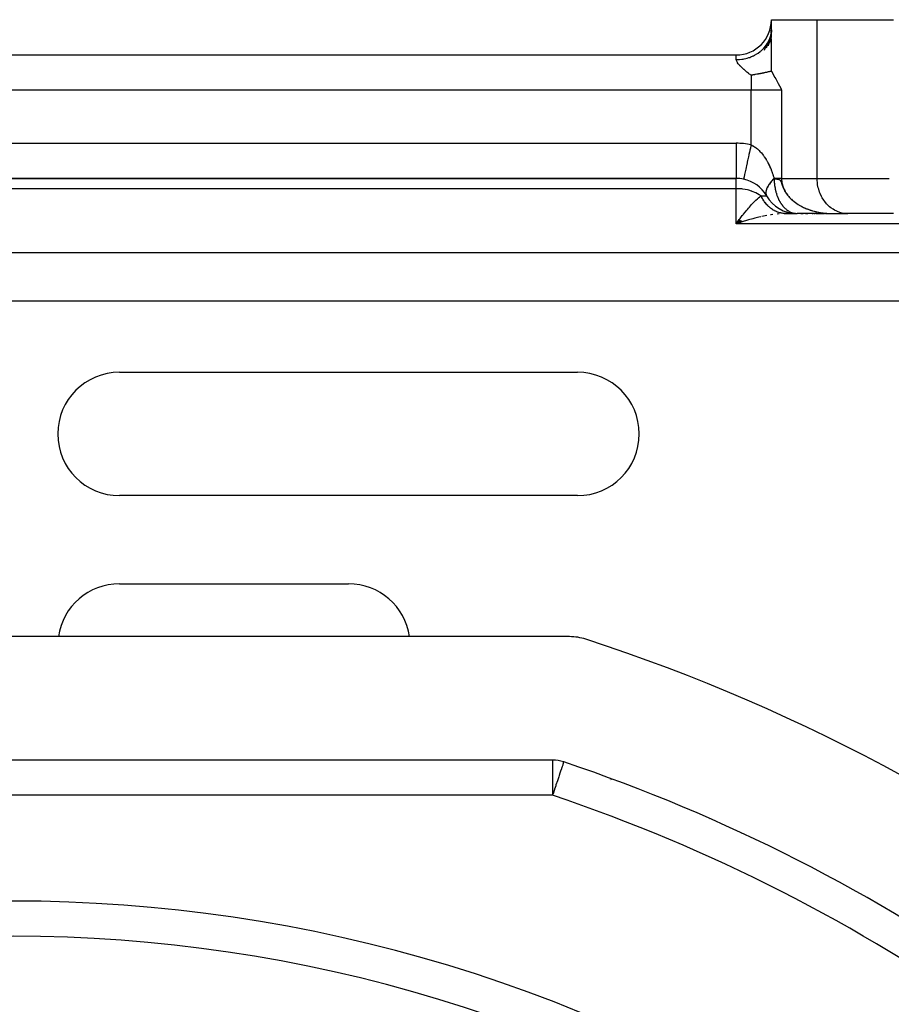
# Model space of a CAD drawing. Units: millimetres. Extents: x 24 to 1152, y -656 to 273.
# Drawn here: x 127 to 177, y -141 to -85 of the extents above; entities that cross this region are included whole.
import ezdxf

# ---------------------------------------------------------------- set-up
doc = ezdxf.new("R2010")
doc.units = ezdxf.units.MM
doc.linetypes.add('DASHED', pattern=[9.652, 8.128, -1.524])
doc.layers.add('nevidi', color=4, linetype='DASHED')

msp = doc.modelspace()

# ---------------------------------------------------------------- linework, layer by layer
at = {"color": 2}
for p, q in [((170, -84.806), (172.598, -84.806)), ((170, -85.349), (170, -84.806)), ((172.598, -84.806), (176.928, -84.806)), ((169.999, -85.373), (169.965, -85.988)), ((169.877, -85.945), (169.711, -86.422)), ((169.945, -85.75), (169.812, -86.28)), ((169.986, -85.55), (169.897, -86.135)), ((169.707, -86.249), (169.594, -86.558)), ((169.72, -86.231), (169.783, -86.131)), ((169.818, -86.07), (169.841, -86.025)), ((85.99, -86.806), (168.01, -86.806)), ((85.99, -86.806), (168.01, -86.806)), ((169.321, -86.806), (169.323, -86.806)), ((86, -93.806), (168, -93.806)), ((168, -93.806), (86, -93.806)), ((168, -93.802), (168, -93.806)), ((169.783, -94.302), (169.789, -94.29)), ((169.832, -94.216), (169.833, -94.215)), ((169.695, -94.703), (169.694, -94.7)), ((169.707, -94.494), (169.717, -94.461)), ((169.72, -94.784), (169.71, -94.759)), ((170.733, -95.802), (170.692, -95.803)), ((170.735, -95.802), (170.745, -95.803)), ((170.749, -95.804), (170.911, -95.804)), ((171.367, -95.804), (170.749, -95.804)), ((170.809, -95.806), (170.755, -95.806)), ((170.798, -95.806), (170.755, -95.806)), ((170.828, -95.806), (170.774, -95.806)), ((170.828, -95.806), (171.464, -95.806)), ((170.995, -95.806), (171.434, -95.806)), ((171.326, -95.795), (171.28, -95.791)), ((172.583, -95.806), (171.464, -95.806)), ((171.668, -95.806), (171.81, -95.806)), ((171.942, -95.806), (172.066, -95.806)), ((172.315, -95.806), (172.362, -95.806)), ((172.41, -95.806), (172.464, -95.806)), ((172.522, -95.806), (173.014, -95.806)), ((172.699, -95.806), (172.639, -95.806)), ((172.76, -95.806), (172.703, -95.806)), ((172.821, -95.806), (172.764, -95.806)), ((172.883, -95.806), (172.825, -95.806)), ((172.946, -95.806), (172.887, -95.806)), ((173.14, -95.806), (173.014, -95.806)), ((173.079, -95.806), (173.254, -95.806)), ((173.306, -95.803), (173.464, -95.806)), ((173.308, -95.803), (173.464, -95.806)), ((173.311, -95.803), (173.464, -95.806)), ((173.314, -95.803), (173.464, -95.806)), ((173.316, -95.804), (173.464, -95.806)), ((173.319, -95.804), (173.464, -95.806)), ((173.322, -95.804), (173.464, -95.806)), ((173.324, -95.804), (173.464, -95.806)), ((173.327, -95.804), (173.464, -95.806)), ((173.329, -95.804), (174.249, -95.804)), ((173.329, -95.804), (173.344, -95.804)), ((173.33, -95.804), (173.464, -95.806)), ((173.332, -95.804), (173.464, -95.806)), ((173.335, -95.803), (173.464, -95.806)), ((173.335, -95.804), (173.464, -95.806)), ((173.338, -95.805), (173.464, -95.806)), ((173.422, -95.806), (173.428, -95.806)), ((173.464, -95.806), (174.33, -95.806)), ((174.33, -95.806), (174.249, -95.804)), ((176.928, -95.806), (174.33, -95.806)), ((168.178, -96.15), (168, -96.392)), ((168.184, -96.156), (168, -96.392)), ((168.191, -96.161), (168, -96.392)), ((168.197, -96.166), (168, -96.392)), ((168.204, -96.171), (168, -96.392)), ((168.21, -96.175), (168, -96.392)), ((168.217, -96.18), (168, -96.392)), ((168.224, -96.185), (168, -96.392)), ((168.23, -96.19), (168, -96.392)), ((168.237, -96.195), (168, -96.392)), ((168.243, -96.2), (168, -96.392)), ((168.25, -96.204), (168, -96.392)), ((168.257, -96.209), (168, -96.392)), ((168.263, -96.214), (168, -96.392)), ((168.27, -96.218), (168, -96.392)), ((168.276, -96.223), (168, -96.392)), ((168.283, -96.228), (168, -96.392)), ((168.29, -96.232), (168, -96.392)), ((168.296, -96.237), (168, -96.392)), ((168.303, -96.241), (168, -96.392)), ((168.309, -96.246), (168, -96.392)), ((168.316, -96.25), (168, -96.392)), ((168.323, -96.254), (168, -96.392)), ((168.329, -96.259), (168, -96.392)), ((168.336, -96.263), (168, -96.392)), ((168.342, -96.267), (168, -96.392)), ((168.349, -96.272), (168, -96.392)), ((168.1, -96.252), (168.176, -96.149)), ((133, -104.806), (159, -104.806)), ((162.122, -109.887), (162.122, -109.889)), ((162.122, -109.887), (162.122, -109.889)), ((159, -111.806), (133, -111.806)), ((133, -116.806), (146, -116.806)), ((158.544, -119.806), (95.456, -119.806)), ((157.578, -126.806), (96.422, -126.806))]:
    msp.add_line(p, q, dxfattribs=at)
for points in [[(169.986, -85.55), (169.994, -85.482), (170, -85.349)], [(169.877, -85.945), (169.903, -85.88), (169.929, -85.806)], [(169.945, -85.75), (169.962, -85.683), (169.982, -85.58)], [(170, -87.73), (170, -87.521), (170, -87.293), (170, -86.857), (170, -86.62), (170, -86.153), (170, -85.892)], [(169.568, -86.421), (169.573, -86.416), (169.665, -86.307), (169.707, -86.249)], [(170, -87.73), (169.984, -87.734), (169.965, -87.738), (169.932, -87.746), (169.909, -87.751), (169.876, -87.759), (169.852, -87.765), (169.85, -87.765), (169.817, -87.773), (169.786, -87.78), (169.755, -87.787), (169.717, -87.795), (169.688, -87.802), (169.643, -87.811), (169.616, -87.817), (169.564, -87.829), (169.553, -87.831), (169.54, -87.834), (169.478, -87.847), (169.458, -87.851), (169.442, -87.854), (169.385, -87.865), (169.371, -87.868), (169.284, -87.885), (169.277, -87.886), (169.252, -87.891), (169.191, -87.902), (169.177, -87.905), (169.176, -87.905), (169.07, -87.924), (169.059, -87.926), (168.956, -87.942), (168.952, -87.943), (168.933, -87.946), (168.845, -87.959)], [(170, -87.73), (170.076, -87.854), (170.087, -87.872), (170.204, -88.077), (170.246, -88.152), (170.33, -88.31), (170.391, -88.427), (170.454, -88.551), (170.529, -88.699), (170.577, -88.796)], [(170.078, -93.897), (170.127, -93.845), (170.154, -93.818)], [(168.425, -93.848), (168.424, -93.85), (168.424, -93.851)], [(170.745, -95.803), (170.733, -95.802), (170.68, -95.798)], [(173.381, -95.805), (173.423, -95.806), (173.428, -95.806)], [(158.215, -126.91), (158.197, -126.906), (158.192, -126.906)]]:
    msp.add_lwpolyline(points, dxfattribs=at)
for centre, radius, start, end in [((168.01, -84.816), 1.99, 270, 0), ((168, -95.806), 2, 77.769, 90), ((168, -95.806), 2, 30.8079, 77.7691), ((171.464, -93.806), 2, 210, 268.6356), ((133, -108.306), 3.5, 90, 270), ((159, -108.306), 3.5, 270, 90), ((133, -120.306), 3.5, 90, 171.7691), ((146, -120.306), 3.5, 8.2309, 90), ((158.544, -122.806), 3, 71.9859, 90), ((127, -219.806), 105, 50.62627, 71.98589), ((157.578, -128.806), 2, 71.4267, 90), ((127, -219.806), 98, 54.59407, 71.42665), ((127, -219.806), 83, 55.84982, 124.15018)]:
    msp.add_arc(centre, radius, start, end, dxfattribs=at)
at = {"layer": 'nevidi', "color": 7, "linetype": 'Continuous'}
for p, q in [((172.598, -93.806), (172.598, -84.806)), ((169.841, -86.025), (169.877, -85.945)), ((169.929, -85.806), (169.945, -85.75)), ((169.707, -86.249), (169.72, -86.231)), ((169.783, -86.131), (169.818, -86.07)), ((168.01, -87.072), (168.01, -86.806)), ((168.845, -87.959), (168.845, -88.796)), ((168.845, -88.796), (85.155, -88.796)), ((168.845, -91.906), (168.845, -88.796)), ((170.577, -88.796), (168.845, -88.796)), ((170.577, -88.796), (170.577, -93.806)), ((86, -91.816), (168, -91.816)), ((168, -91.816), (168, -93.802)), ((168, -94.392), (168, -93.806)), ((170.577, -93.806), (172.598, -93.806)), ((172.598, -93.806), (176.686, -93.806)), ((168, -94.392), (86, -94.392)), ((168, -96.392), (168, -94.392)), ((169.414, -94.806), (169.732, -94.806)), ((169.711, -94.763), (169.723, -94.79)), ((170.774, -95.806), (170.724, -95.807)), ((170.749, -95.804), (170.745, -95.803)), ((172.038, -95.545), (172.077, -95.561)), ((217, -96.392), (168, -96.392)), ((88, -98.018), (217, -98.018)), ((217, -100.782), (91.996, -100.782)), ((157.578, -126.806), (157.578, -128.806)), ((160.793, -127.913), (160.796, -127.913)), ((160.895, -127.918), (160.906, -127.919)), ((157.578, -128.806), (96.422, -128.806)), ((166.514, -130.192), (166.513, -130.194))]:
    msp.add_line(p, q, dxfattribs=at)
for points in [[(168.01, -87.072), (168.084, -87.071), (168.163, -87.067), (168.197, -87.065), (168.318, -87.052), (168.396, -87.04), (168.46, -87.028), (168.547, -87.008), (168.623, -86.989), (168.716, -86.96), (168.769, -86.942), (168.842, -86.915), (168.958, -86.864), (168.981, -86.854), (169.049, -86.819), (169.179, -86.744), (169.184, -86.741), (169.242, -86.703), (169.36, -86.615), (169.389, -86.592), (169.417, -86.568), (169.523, -86.469), (169.568, -86.421)], [(168.845, -87.959), (168.809, -87.931), (168.787, -87.914), (168.728, -87.868), (168.702, -87.847), (168.671, -87.823), (168.615, -87.778), (168.559, -87.731), (168.531, -87.708), (168.504, -87.685), (168.45, -87.639), (168.431, -87.622), (168.39, -87.586), (168.344, -87.544), (168.295, -87.497), (168.248, -87.451), (168.215, -87.417), (168.202, -87.403), (168.159, -87.355), (168.149, -87.343), (168.119, -87.307), (168.083, -87.257), (168.069, -87.237), (168.05, -87.204), (168.031, -87.164), (168.015, -87.116), (168.011, -87.086), (168.01, -87.072)], [(168.845, -91.906), (168.833, -91.965), (168.832, -91.969), (168.806, -92.087), (168.78, -92.208), (168.775, -92.229), (168.754, -92.329), (168.728, -92.447), (168.72, -92.483), (168.703, -92.564), (168.678, -92.677), (168.668, -92.726), (168.654, -92.788), (168.631, -92.895), (168.618, -92.955), (168.608, -92.999), (168.587, -93.098), (168.573, -93.164), (168.567, -93.192), (168.547, -93.282), (168.532, -93.352), (168.529, -93.365), (168.512, -93.443), (168.497, -93.513), (168.497, -93.515), (168.482, -93.581), (168.47, -93.64), (168.468, -93.645), (168.458, -93.692), (168.449, -93.737), (168.446, -93.746), (168.44, -93.775), (168.434, -93.805), (168.432, -93.814), (168.429, -93.828), (168.426, -93.843), (168.425, -93.848)], [(168.845, -91.906), (168.867, -91.916), (168.892, -91.928), (168.942, -91.953), (168.96, -91.963), (168.984, -91.977), (169.049, -92.017), (169.072, -92.033), (169.133, -92.077), (169.155, -92.094), (169.212, -92.14), (169.213, -92.141), (169.233, -92.159), (169.287, -92.209), (169.305, -92.226), (169.354, -92.276), (169.371, -92.293), (169.416, -92.344), (169.432, -92.363), (169.474, -92.413), (169.478, -92.417), (169.494, -92.438), (169.539, -92.496), (169.554, -92.517), (169.597, -92.577), (169.611, -92.598), (169.65, -92.657), (169.664, -92.678), (169.7, -92.737), (169.712, -92.758), (169.726, -92.78), (169.747, -92.817), (169.758, -92.838), (169.791, -92.898), (169.802, -92.919), (169.833, -92.979), (169.844, -93), (169.873, -93.061), (169.883, -93.082), (169.911, -93.142), (169.921, -93.163), (169.947, -93.224), (169.956, -93.245), (169.96, -93.256), (169.981, -93.306), (169.99, -93.328), (170.014, -93.389), (170.022, -93.411), (170.045, -93.474), (170.053, -93.496), (170.075, -93.56), (170.082, -93.583), (170.104, -93.648), (170.111, -93.671), (170.132, -93.738), (170.139, -93.762), (170.152, -93.806)], [(170.152, -93.806), (170.128, -93.831), (170.086, -93.875), (170.041, -93.924), (170.003, -93.969), (169.999, -93.973), (169.963, -94.017), (169.929, -94.061), (169.894, -94.109), (169.875, -94.137), (169.864, -94.152), (169.834, -94.199), (169.809, -94.241), (169.784, -94.287), (169.78, -94.294), (169.763, -94.328), (169.744, -94.372), (169.728, -94.411), (169.717, -94.442), (169.714, -94.453), (169.703, -94.49), (169.695, -94.53), (169.689, -94.566), (169.688, -94.578), (169.686, -94.603), (169.686, -94.636), (169.688, -94.672), (169.692, -94.699), (169.693, -94.702), (169.701, -94.735)], [(170.154, -93.818), (170.115, -93.858), (170.077, -93.898), (170.031, -93.949), (170.002, -93.984), (169.997, -93.989), (169.956, -94.039), (169.926, -94.079), (169.89, -94.128), (169.877, -94.146), (169.863, -94.167), (169.832, -94.215), (169.81, -94.253), (169.784, -94.3), (169.783, -94.302), (169.766, -94.337), (169.745, -94.382), (169.731, -94.417), (169.72, -94.449), (169.716, -94.461), (169.707, -94.494), (169.697, -94.536), (169.692, -94.568), (169.691, -94.583), (169.689, -94.607), (169.688, -94.637), (169.69, -94.673), (169.694, -94.701), (169.695, -94.703), (169.702, -94.734), (169.71, -94.76), (169.724, -94.79), (169.726, -94.794)], [(170.577, -93.806), (170.55, -93.806), (170.529, -93.806), (170.527, -93.806), (170.461, -93.806), (170.437, -93.806), (170.365, -93.806), (170.361, -93.806), (170.334, -93.806), (170.251, -93.806), (170.222, -93.806), (170.175, -93.806), (170.152, -93.806)], [(170.152, -93.806), (170.153, -93.812), (170.154, -93.818)], [(170.154, -93.818), (170.154, -93.819), (170.154, -93.819), (170.154, -93.82), (170.154, -93.82), (170.154, -93.821), (170.154, -93.821), (170.154, -93.822), (170.154, -93.822), (170.154, -93.822), (170.154, -93.823), (170.154, -93.823), (170.154, -93.823), (170.155, -93.824), (170.155, -93.824), (170.155, -93.825), (170.155, -93.825), (170.155, -93.826), (170.155, -93.826), (170.155, -93.826), (170.155, -93.826), (170.155, -93.827), (170.155, -93.827), (170.155, -93.828), (170.155, -93.828), (170.156, -93.828), (170.156, -93.828), (170.156, -93.829), (170.156, -93.829), (170.156, -93.829), (170.156, -93.829), (170.156, -93.83), (170.156, -93.83), (170.156, -93.83), (170.156, -93.83), (170.157, -93.83), (170.157, -93.83), (170.157, -93.831), (170.157, -93.831), (170.157, -93.831), (170.157, -93.831), (170.157, -93.831), (170.157, -93.831), (170.158, -93.831), (170.158, -93.831), (170.158, -93.831), (170.158, -93.831), (170.158, -93.831), (170.158, -93.831), (170.158, -93.831)], [(170.158, -93.831), (170.158, -93.838), (170.158, -93.862), (170.16, -93.913), (170.16, -93.924), (170.161, -93.948), (170.164, -94.01), (170.166, -94.035), (170.167, -94.044), (170.171, -94.096), (170.173, -94.12), (170.177, -94.152), (170.18, -94.181), (170.183, -94.205), (170.192, -94.266), (170.195, -94.284), (170.196, -94.29), (170.206, -94.349), (170.21, -94.373), (170.213, -94.389), (170.222, -94.432), (170.227, -94.455), (170.241, -94.514), (170.242, -94.518), (170.247, -94.537), (170.262, -94.594), (170.268, -94.616), (170.269, -94.617), (170.285, -94.673), (170.292, -94.695), (170.308, -94.74), (170.311, -94.75), (170.318, -94.771), (170.338, -94.825), (170.342, -94.834), (170.347, -94.846), (170.368, -94.898), (170.377, -94.919), (170.391, -94.949), (170.4, -94.97), (170.41, -94.99), (170.432, -95.036), (170.434, -95.039), (170.444, -95.059), (170.47, -95.106), (170.48, -95.125), (170.49, -95.141), (170.507, -95.171), (170.519, -95.189), (170.538, -95.22), (170.547, -95.233), (170.559, -95.25), (170.588, -95.292), (170.6, -95.308), (170.604, -95.313), (170.631, -95.349), (170.644, -95.364), (170.658, -95.381), (170.676, -95.402), (170.688, -95.417), (170.721, -95.453), (170.73, -95.462), (170.735, -95.467), (170.769, -95.5), (170.782, -95.513), (170.79, -95.52), (170.817, -95.545), (170.831, -95.557), (170.867, -95.586), (170.868, -95.587), (170.882, -95.597), (170.918, -95.624), (170.932, -95.633), (170.933, -95.634), (170.97, -95.658), (170.985, -95.667), (171.015, -95.684), (171.023, -95.689), (171.038, -95.697), (171.077, -95.716), (171.082, -95.719), (171.092, -95.724), (171.131, -95.74), (171.147, -95.746), (171.168, -95.754), (171.186, -95.76), (171.202, -95.765), (171.238, -95.776), (171.242, -95.777), (171.258, -95.781), (171.298, -95.79), (171.314, -95.793), (171.326, -95.795), (171.355, -95.799), (171.371, -95.801), (171.397, -95.803), (171.411, -95.804), (171.427, -95.805), (171.464, -95.806)], [(170.158, -93.831), (170.165, -93.832), (170.173, -93.832), (170.18, -93.832), (170.18, -93.832), (170.186, -93.833), (170.187, -93.833), (170.194, -93.833), (170.201, -93.834), (170.209, -93.834), (170.216, -93.834), (170.222, -93.835), (170.223, -93.835), (170.23, -93.835), (170.23, -93.835), (170.237, -93.836), (170.244, -93.836), (170.251, -93.837), (170.256, -93.837), (170.261, -93.838), (170.264, -93.838), (170.271, -93.839), (170.278, -93.839), (170.285, -93.84), (170.291, -93.84), (170.298, -93.841), (170.305, -93.842), (170.311, -93.843), (170.318, -93.844), (170.324, -93.844), (170.327, -93.845), (170.33, -93.845), (170.332, -93.845), (170.334, -93.846), (170.334, -93.846), (170.337, -93.846), (170.344, -93.847), (170.35, -93.848), (170.357, -93.849), (170.363, -93.85), (170.369, -93.851), (170.376, -93.853), (170.382, -93.854), (170.388, -93.855), (170.394, -93.857), (170.394, -93.857), (170.399, -93.858), (170.4, -93.858), (170.407, -93.86), (170.413, -93.862), (170.419, -93.864), (170.423, -93.865), (170.425, -93.866), (170.431, -93.868), (170.437, -93.87), (170.438, -93.871), (170.443, -93.873), (170.449, -93.875), (170.455, -93.878), (170.458, -93.88), (170.462, -93.882), (170.467, -93.885), (170.472, -93.889), (170.478, -93.893), (170.484, -93.897), (170.49, -93.902), (170.493, -93.905), (170.496, -93.908), (170.501, -93.914), (170.507, -93.921), (170.513, -93.929), (170.518, -93.935), (170.522, -93.942), (170.526, -93.948), (170.532, -93.961), (170.539, -93.975), (170.539, -93.976), (170.541, -93.98), (170.542, -93.982), (170.545, -93.991), (170.553, -94.01), (170.561, -94.032), (170.569, -94.057), (170.575, -94.078), (170.577, -94.083), (170.581, -94.094), (170.588, -94.118), (170.59, -94.123), (170.602, -94.16), (170.616, -94.201), (170.617, -94.205), (170.634, -94.251), (170.649, -94.291), (170.656, -94.308), (170.662, -94.324), (170.686, -94.378), (170.719, -94.446), (170.72, -94.449), (170.742, -94.49), (170.746, -94.497), (170.749, -94.503), (170.754, -94.512), (170.785, -94.565), (170.788, -94.57), (170.813, -94.609), (170.822, -94.623), (170.861, -94.68), (170.862, -94.681), (170.871, -94.695), (170.902, -94.736), (170.943, -94.787), (170.946, -94.791), (170.975, -94.826), (170.988, -94.841), (170.99, -94.843), (170.998, -94.852), (171.034, -94.891), (171.035, -94.893), (171.066, -94.924), (171.086, -94.944)], [(170.577, -93.806), (170.578, -93.84), (170.58, -93.898), (170.58, -93.9), (170.588, -93.978), (170.596, -94.035), (170.612, -94.114), (170.625, -94.166), (170.626, -94.17), (170.649, -94.247), (170.668, -94.302), (170.698, -94.377), (170.72, -94.426), (170.722, -94.43), (170.758, -94.501), (170.786, -94.552), (170.828, -94.621), (170.86, -94.669), (170.864, -94.675), (170.907, -94.734), (170.943, -94.78), (170.994, -94.841), (171.033, -94.885), (171.056, -94.909), (171.089, -94.943), (171.131, -94.983), (171.19, -95.038), (171.234, -95.076), (171.291, -95.122), (171.297, -95.127), (171.344, -95.163), (171.41, -95.211), (171.459, -95.244), (171.527, -95.289), (171.564, -95.312), (171.578, -95.32), (171.648, -95.361), (171.701, -95.389), (171.773, -95.427), (171.827, -95.453), (171.872, -95.474), (171.901, -95.488), (171.956, -95.511), (172.032, -95.542), (172.088, -95.564), (172.165, -95.592), (172.209, -95.607), (172.221, -95.611), (172.299, -95.636)], [(174.249, -95.804), (174.168, -95.797), (174.018, -95.773), (173.938, -95.754), (173.793, -95.707), (173.716, -95.676), (173.577, -95.607), (173.505, -95.564), (173.375, -95.474), (173.308, -95.421), (173.19, -95.312), (173.13, -95.248), (173.026, -95.122), (172.974, -95.05), (172.885, -94.909), (172.842, -94.829), (172.77, -94.675), (172.737, -94.59), (172.684, -94.426), (172.66, -94.337), (172.626, -94.166), (172.614, -94.074), (172.6, -93.9), (172.598, -93.806)], [(169.414, -94.806), (169.342, -94.757), (169.33, -94.75), (169.314, -94.739), (169.127, -94.637), (169.124, -94.636), (168.918, -94.549), (168.89, -94.539), (168.878, -94.535), (168.716, -94.485), (168.637, -94.465), (168.518, -94.44), (168.372, -94.416), (168.324, -94.41), (168.133, -94.395), (168.1, -94.393), (168, -94.392)], [(168.176, -96.149), (168.229, -96.077), (168.35, -95.919), (168.371, -95.892), (168.403, -95.851), (168.526, -95.698), (168.58, -95.632), (168.637, -95.565), (168.699, -95.492), (168.751, -95.433), (168.874, -95.297), (168.892, -95.279), (168.928, -95.241), (169.046, -95.121), (169.097, -95.072), (169.124, -95.046), (169.22, -94.96), (169.273, -94.915), (169.342, -94.86), (169.387, -94.826), (169.414, -94.806)], [(170.68, -95.798), (170.669, -95.796), (170.617, -95.789), (170.606, -95.787), (170.553, -95.777), (170.542, -95.775), (170.529, -95.772), (170.49, -95.762), (170.479, -95.76), (170.427, -95.745), (170.417, -95.741), (170.365, -95.724), (170.355, -95.72), (170.315, -95.704), (170.304, -95.7), (170.293, -95.696), (170.244, -95.673), (170.233, -95.668), (170.184, -95.644), (170.174, -95.638), (170.126, -95.611), (170.116, -95.605), (170.11, -95.602), (170.068, -95.576), (170.058, -95.57), (170.012, -95.538), (170.002, -95.531), (169.957, -95.497), (169.948, -95.49), (169.918, -95.466), (169.903, -95.454), (169.894, -95.446), (169.851, -95.408), (169.842, -95.4), (169.8, -95.36), (169.792, -95.351), (169.751, -95.309), (169.743, -95.3), (169.704, -95.256), (169.696, -95.247), (169.658, -95.201), (169.65, -95.191), (169.614, -95.143), (169.607, -95.133), (169.588, -95.106), (169.572, -95.084), (169.565, -95.073), (169.532, -95.022), (169.525, -95.011), (169.494, -94.959), (169.488, -94.948), (169.458, -94.894), (169.455, -94.889), (169.452, -94.882), (169.424, -94.827), (169.418, -94.815), (169.414, -94.806)], [(171.086, -94.944), (171.124, -94.981), (171.133, -94.99), (171.134, -94.991), (171.188, -95.04), (171.194, -95.046), (171.228, -95.074), (171.237, -95.081), (171.266, -95.106), (171.277, -95.115), (171.296, -95.129), (171.296, -95.13), (171.331, -95.156), (171.346, -95.168), (171.366, -95.182), (171.4, -95.207), (171.408, -95.212), (171.413, -95.216), (171.424, -95.223), (171.46, -95.247), (171.471, -95.255), (171.507, -95.278), (171.525, -95.289), (171.562, -95.312), (171.573, -95.319), (171.579, -95.322), (171.581, -95.323), (171.618, -95.345), (171.647, -95.362), (171.655, -95.366), (171.693, -95.387), (171.702, -95.392), (171.714, -95.398), (171.725, -95.404), (171.73, -95.406), (171.768, -95.426), (171.773, -95.428), (171.829, -95.455), (171.869, -95.474)], [(171.88, -95.479), (171.901, -95.488), (171.957, -95.513), (171.96, -95.514), (171.999, -95.53), (172.024, -95.54)], [(169.401, -95.986), (169.294, -96.01), (169.052, -96.07), (168.945, -96.098), (168.939, -96.099), (168.701, -96.166), (168.593, -96.198), (168.398, -96.258), (168.35, -96.273), (168.242, -96.309), (168, -96.392)], [(169.746, -95.916), (169.64, -95.936), (169.461, -95.973)], [(170.091, -95.861), (169.984, -95.876), (169.957, -95.881)], [(170.44, -95.823), (170.415, -95.825), (170.334, -95.832)], [(170.802, -95.805), (170.809, -95.806), (170.82, -95.806)], [(172.156, -95.589), (172.164, -95.592), (172.182, -95.598), (172.193, -95.602), (172.222, -95.612), (172.236, -95.616), (172.275, -95.629), (172.299, -95.636), (172.34, -95.648), (172.352, -95.652), (172.357, -95.653), (172.436, -95.675), (172.436, -95.675), (172.477, -95.686), (172.495, -95.69)], [(172.357, -95.653), (172.436, -95.675), (172.494, -95.69), (172.568, -95.707), (172.574, -95.708), (172.633, -95.721), (172.714, -95.737), (172.773, -95.748), (172.855, -95.761), (172.914, -95.769), (172.944, -95.773), (172.996, -95.779), (173.057, -95.786), (173.139, -95.793), (173.2, -95.797), (173.283, -95.802), (173.302, -95.803)], [(172.511, -95.694), (172.517, -95.696), (172.558, -95.705), (172.574, -95.709), (172.633, -95.722), (172.66, -95.727), (172.671, -95.729), (172.714, -95.737), (172.721, -95.739), (172.761, -95.746), (172.774, -95.748), (172.82, -95.756), (172.831, -95.757), (172.855, -95.761), (172.915, -95.769), (172.925, -95.771), (172.967, -95.776), (172.98, -95.778), (172.992, -95.779), (172.997, -95.78), (173.008, -95.781), (173.049, -95.785), (173.058, -95.786), (173.091, -95.789), (173.132, -95.793), (173.14, -95.793), (173.141, -95.793), (173.153, -95.794), (173.201, -95.798), (173.215, -95.798), (173.256, -95.801), (173.284, -95.802), (173.303, -95.803), (173.314, -95.803), (173.345, -95.804)], [(168, -96.392), (168.054, -96.316), (168.1, -96.252)], [(158.192, -126.906), (158.188, -126.909), (158.186, -126.918), (158.188, -126.936), (158.188, -126.938), (158.189, -126.95), (158.189, -126.965), (158.185, -127.004), (158.184, -127.008), (158.171, -127.061), (158.167, -127.073), (158.158, -127.099), (158.13, -127.175), (158.12, -127.199), (158.111, -127.224), (158.065, -127.352), (158.06, -127.363), (158.055, -127.378), (157.998, -127.551), (157.996, -127.558), (157.953, -127.689), (157.93, -127.76), (157.929, -127.761), (157.855, -127.982), (157.854, -127.985), (157.775, -128.218), (157.773, -128.224), (157.759, -128.268), (157.693, -128.464), (157.69, -128.472), (157.608, -128.717), (157.605, -128.725), (157.578, -128.806)]]:
    msp.add_lwpolyline(points, dxfattribs=at)
for centre, radius, start, end in [((168, -95.806), 3.99, 77.7689, 90), ((127, -219.806), 96, 54.59407, 71.42665), ((160.137, -139.806), 12, 47.2058, 47.2414), ((127, -219.806), 85, 55.84982, 124.15018)]:
    msp.add_arc(centre, radius, start, end, dxfattribs=at)

doc.saveas('drawing.dxf')
